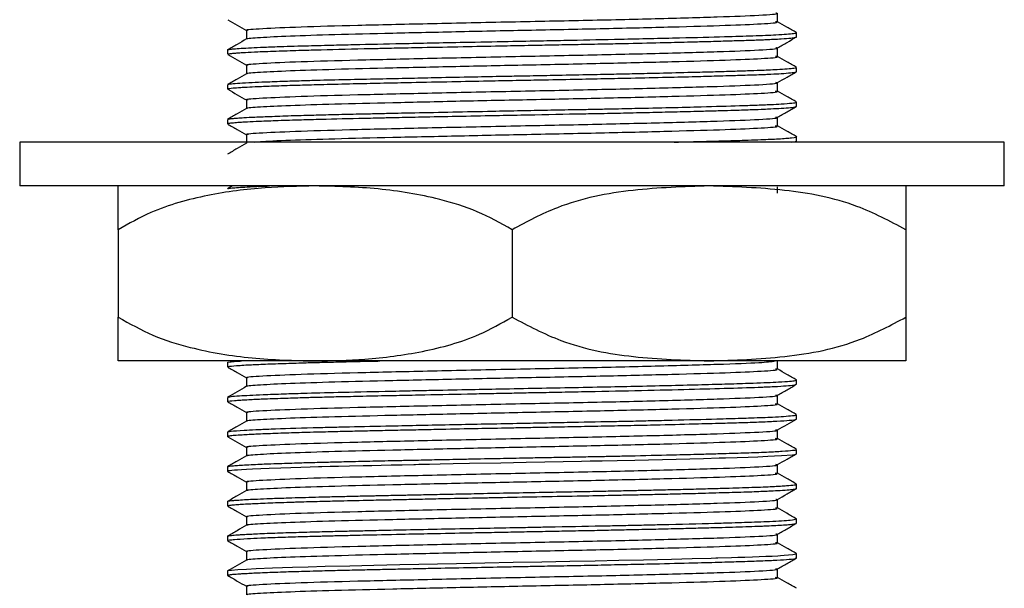
# Model space of a CAD drawing. Units: millimetres. Extents: x 5 to 995, y 5 to 995.
# Drawn here: x 780 to 795, y 533 to 541 of the extents above; entities that cross this region are included whole.
import ezdxf

# ---------------------------------------------------------------- set-up
doc = ezdxf.new("R2010")
doc.units = ezdxf.units.MM

msp = doc.modelspace()

# ---------------------------------------------------------------- linework, layer by layer
at = {"color": 7, "linetype": 'Continuous', "lineweight": 25}
for p, q in [((792.113, 540.986), (792.113, 541.052)), ((783.447, 540.787), (783.447, 540.721)), ((792.113, 540.456), (792.113, 540.522)), ((783.447, 540.258), (783.447, 540.192)), ((792.113, 539.927), (792.113, 539.993)), ((783.447, 539.729), (783.447, 539.663)), ((792.113, 539.398), (792.113, 539.464)), ((780.28, 539.383), (780.28, 538.716)), ((795.28, 539.383), (780.28, 539.383)), ((795.28, 538.716), (795.28, 539.383)), ((795.28, 538.716), (780.28, 538.716)), ((783.523, 538.716), (783.448, 538.673)), ((781.78, 538.049), (781.78, 536.716)), ((787.78, 538.049), (787.78, 536.716)), ((793.78, 538.049), (793.78, 536.716)), ((784.78, 536.049), (781.78, 536.049)), ((783.447, 536.025), (783.447, 535.958)), ((790.78, 536.049), (784.78, 536.049)), ((793.78, 536.049), (790.78, 536.049)), ((792.113, 535.694), (792.113, 535.76)), ((783.447, 535.495), (783.447, 535.429)), ((792.113, 535.165), (792.113, 535.231)), ((783.447, 534.966), (783.447, 534.9)), ((783.454, 534.896), (783.448, 534.898)), ((792.113, 534.635), (792.113, 534.702)), ((783.447, 534.437), (783.447, 534.371)), ((792.113, 534.106), (792.113, 534.173)), ((783.447, 533.908), (783.447, 533.842)), ((792.113, 533.577), (792.113, 533.643)), ((783.447, 533.379), (783.447, 533.313)), ((792.113, 533.048), (792.113, 533.114)), ((783.447, 532.85), (783.447, 532.783))]:
    msp.add_line(p, q, dxfattribs=at)
at = {"color": 7, "linetype": 'Continuous', "lineweight": 25, "flags": 128}
for points in [[(783.454, 534.367), (783.447, 534.37), (783.447, 534.372), (783.447, 534.373), (783.448, 534.373), (783.467, 534.379), (783.484, 534.382), (783.512, 534.385), (783.553, 534.389), (783.6, 534.393), (783.66, 534.397), (783.734, 534.401), (783.824, 534.406), (783.955, 534.412), (784.08, 534.417), (784.259, 534.423), (784.413, 534.428), (784.563, 534.433), (784.704, 534.437), (784.834, 534.44), (784.84, 534.44), (784.85, 534.441), (784.884, 534.442), (785.009, 534.445), (785.137, 534.448), (785.303, 534.452), (785.511, 534.456), (785.643, 534.459), (785.787, 534.462), (785.941, 534.466), (786.108, 534.469), (786.286, 534.473), (786.312, 534.474), (786.36, 534.475), (786.524, 534.478), (786.684, 534.481), (786.886, 534.485), (787.131, 534.49), (787.608, 534.5), (787.998, 534.507), (788.281, 534.513), (788.561, 534.518), (788.838, 534.523), (788.973, 534.526), (789.155, 534.53), (789.382, 534.534), (789.649, 534.54), (790.282, 534.555), (790.699, 534.565), (790.938, 534.572), (791.002, 534.574), (791.02, 534.574), (791.027, 534.575), (791.029, 534.575), (791.03, 534.575), (791.03, 534.575), (791.03, 534.575), (791.03, 534.575), (791.03, 534.575), (791.03, 534.575), (791.03, 534.575), (791.03, 534.575), (791.03, 534.575), (791.211, 534.58), (791.376, 534.585), (791.527, 534.591), (791.679, 534.597), (791.779, 534.602), (791.884, 534.607), (792.053, 534.621), (792.108, 534.631), (792.11, 534.635)], [(783.454, 532.852), (783.458, 532.856), (783.508, 532.863), (783.604, 532.872), (783.735, 532.88), (783.882, 532.887), (784.131, 532.897), (784.434, 532.908), (784.677, 532.915), (784.936, 532.922), (785.308, 532.93), (785.675, 532.939), (786.069, 532.947), (786.932, 532.965), (787.8, 532.982), (788.236, 532.991), (788.66, 532.999), (789.048, 533.006), (789.407, 533.014), (789.782, 533.022), (790.21, 533.032), (790.525, 533.039), (790.814, 533.047), (790.887, 533.049), (790.908, 533.05), (790.914, 533.05), (790.916, 533.05), (790.917, 533.05), (790.918, 533.05), (790.918, 533.05), (790.918, 533.05), (790.918, 533.05), (790.918, 533.05), (790.918, 533.05), (790.918, 533.05), (790.918, 533.05), (791.122, 533.056), (791.219, 533.059), (791.328, 533.062), (791.445, 533.066), (791.545, 533.07), (791.645, 533.074), (791.741, 533.078), (791.831, 533.083), (791.868, 533.085), (791.925, 533.089), (791.993, 533.094), (792.058, 533.101), (792.108, 533.11), (792.109, 533.114)]]:
    msp.add_lwpolyline(points, dxfattribs=at)
at = {"color": 7, "linetype": 'Continuous', "lineweight": 25}
for points, knots in [([(783.45, 541.246), (783.498, 541.219), (783.592, 541.165), (783.686, 541.11), (783.733, 541.083)], [0, 0, 0, 0, 0.506137, 1, 1, 1, 1]), ([(783.761, 541.085), (783.753, 541.087), (783.7, 541.097), (783.951, 541.114), (784.513, 541.14), (785.396, 541.165), (786.479, 541.189), (787.676, 541.215), (788.885, 541.239), (790.011, 541.265), (790.958, 541.292), (791.583, 541.316), (791.858, 541.337), (791.807, 541.347), (791.799, 541.349)], [0, 0, 0, 0, 0.018689, 0.112398, 0.208243, 0.302956, 0.397325, 0.493251, 0.587062, 0.682459, 0.782355, 0.880702, 0.981174, 1, 1, 1, 1]), ([(783.755, 540.955), (783.75, 540.956), (783.721, 540.965), (783.923, 540.979), (784.363, 541.001), (785.06, 541.024), (785.948, 541.045), (786.981, 541.068), (788.097, 541.092), (789.218, 541.114), (790.243, 541.139), (791.076, 541.163), (791.611, 541.186), (791.86, 541.205), (791.804, 541.215), (791.793, 541.217)], [0, 0, 0, 0, 0.015338, 0.096129, 0.178756, 0.261272, 0.345912, 0.432432, 0.518774, 0.609529, 0.702372, 0.794276, 0.88545, 0.978417, 1, 1, 1, 1]), ([(791.827, 541.217), (791.827, 541.239), (791.827, 541.283), (791.827, 541.327), (791.827, 541.349)], [0, 0, 0, 0, 0.503732, 1, 1, 1, 1]), ([(792.112, 541.054), (792.064, 541.081), (791.969, 541.136), (791.874, 541.191), (791.827, 541.218)], [0, 0, 0, 0, 0.503772, 1, 1, 1, 1]), ([(783.448, 540.789), (783.448, 540.789), (783.445, 540.791), (783.468, 540.796), (783.539, 540.806), (783.698, 540.816), (783.951, 540.828), (784.228, 540.839), (784.588, 540.85), (784.992, 540.861), (785.474, 540.872), (785.986, 540.883), (786.559, 540.895), (787.1, 540.906), (787.678, 540.917), (788.222, 540.928), (788.799, 540.939), (789.347, 540.95), (789.897, 540.962), (790.449, 540.975), (790.991, 540.989), (791.477, 541.004), (791.781, 541.017), (791.975, 541.029), (792.079, 541.04), (792.125, 541.047), (792.112, 541.051), (792.111, 541.052)], [0, 0, 0, 0, 0.000223, 0.02582, 0.051568, 0.116485, 0.148053, 0.184631, 0.235391, 0.274797, 0.307111, 0.368787, 0.403155, 0.442058, 0.491966, 0.53172, 0.562887, 0.621587, 0.65849, 0.698369, 0.766802, 0.819828, 0.877382, 0.9153, 0.954114, 0.997885, 1, 1, 1, 1]), ([(783.733, 541.085), (783.733, 541.063), (783.733, 541.019), (783.733, 540.976), (783.733, 540.954)], [0, 0, 0, 0, 0.5034182, 1, 1, 1, 1]), ([(783.734, 540.955), (783.687, 540.927), (783.591, 540.872), (783.496, 540.817), (783.448, 540.789)], [0, 0, 0, 0, 0.498788, 1, 1, 1, 1]), ([(783.451, 540.721), (783.45, 540.722), (783.446, 540.725), (783.471, 540.73), (783.518, 540.736), (783.577, 540.741), (783.642, 540.746), (783.739, 540.752), (783.922, 540.761), (784.207, 540.772), (784.541, 540.782), (784.991, 540.795), (785.386, 540.804), (785.721, 540.811), (785.839, 540.814), (786.068, 540.819), (786.467, 540.827), (787.007, 540.838), (787.551, 540.849), (787.998, 540.857), (788.368, 540.865), (788.706, 540.871), (788.995, 540.877), (789.278, 540.882), (789.643, 540.89), (790.072, 540.9), (790.471, 540.909), (790.792, 540.918), (791.066, 540.926), (791.331, 540.934), (791.522, 540.94), (791.663, 540.946), (791.775, 540.951), (791.911, 540.959), (792.032, 540.968), (792.095, 540.977), (792.117, 540.983), (792.112, 540.985), (792.111, 540.986)], [0, 0, 0, 0, 0.01176, 0.03576, 0.06076, 0.081828, 0.094025, 0.113596, 0.148418, 0.194741, 0.235393, 0.266113, 0.334641, 0.341734, 0.35061, 0.364109, 0.397762, 0.444821, 0.486507, 0.518014, 0.543224, 0.568433, 0.593643, 0.608991, 0.63411, 0.680249, 0.716014, 0.742317, 0.774219, 0.803641, 0.837245, 0.85279, 0.870006, 0.895517, 0.936407, 0.971139, 0.99592, 1, 1, 1, 1]), ([(791.827, 540.82), (791.874, 540.847), (791.97, 540.903), (792.065, 540.958), (792.113, 540.985)], [0, 0, 0, 0, 0.501053, 1, 1, 1, 1]), ([(783.761, 540.556), (783.753, 540.557), (783.7, 540.567), (783.951, 540.584), (784.513, 540.611), (785.396, 540.635), (786.479, 540.66), (787.676, 540.686), (788.885, 540.71), (790.011, 540.736), (790.958, 540.762), (791.583, 540.787), (791.858, 540.808), (791.807, 540.818), (791.799, 540.82)], [0, 0, 0, 0, 0.01869, 0.112398, 0.208244, 0.302958, 0.397327, 0.493254, 0.587064, 0.682462, 0.782359, 0.880705, 0.981178, 1, 1, 1, 1]), ([(791.827, 540.688), (791.827, 540.71), (791.827, 540.754), (791.827, 540.798), (791.827, 540.82)], [0, 0, 0, 0, 0.503659, 1, 1, 1, 1]), ([(783.45, 540.717), (783.498, 540.69), (783.592, 540.635), (783.686, 540.581), (783.733, 540.554)], [0, 0, 0, 0, 0.506195, 1, 1, 1, 1]), ([(783.755, 540.426), (783.75, 540.427), (783.721, 540.435), (783.923, 540.45), (784.363, 540.472), (785.06, 540.495), (785.948, 540.516), (786.981, 540.539), (788.097, 540.562), (789.218, 540.585), (790.243, 540.61), (791.076, 540.634), (791.611, 540.657), (791.86, 540.676), (791.804, 540.686), (791.793, 540.688)], [0, 0, 0, 0, 0.015343, 0.0961348, 0.1787623, 0.2612791, 0.3459196, 0.4324412, 0.5187838, 0.609539, 0.7023832, 0.7942875, 0.8854627, 0.9784307, 1, 1, 1, 1]), ([(792.112, 540.525), (792.064, 540.552), (791.969, 540.607), (791.874, 540.662), (791.827, 540.689)], [0, 0, 0, 0, 0.503707, 1, 1, 1, 1]), ([(783.45, 540.26), (783.45, 540.26), (783.447, 540.264), (783.498, 540.272), (783.622, 540.282), (783.801, 540.292), (784.032, 540.302), (784.296, 540.312), (784.585, 540.321), (784.913, 540.33), (785.308, 540.339), (785.792, 540.349), (786.26, 540.359), (786.746, 540.37), (787.219, 540.379), (787.654, 540.388), (788.04, 540.395), (788.449, 540.403), (788.896, 540.412), (789.307, 540.42), (789.676, 540.428), (790.079, 540.437), (790.481, 540.447), (790.837, 540.456), (791.122, 540.464), (791.36, 540.472), (791.545, 540.478), (791.695, 540.484), (791.842, 540.492), (791.985, 540.501), (792.076, 540.51), (792.112, 540.517), (792.111, 540.521), (792.111, 540.522)], [0, 0, 0, 0, 0.003861, 0.046281, 0.087001, 0.127024, 0.159154, 0.2001, 0.232946, 0.258618, 0.302461, 0.344712, 0.383621, 0.415576, 0.457568, 0.49036, 0.51224, 0.543202, 0.581604, 0.613563, 0.639156, 0.670765, 0.715179, 0.747914, 0.777287, 0.809022, 0.835764, 0.855149, 0.881114, 0.91752, 0.957167, 0.987302, 1, 1, 1, 1]), ([(783.455, 540.192), (783.453, 540.194), (783.449, 540.199), (783.516, 540.207), (783.625, 540.216), (783.755, 540.223), (783.914, 540.231), (784.155, 540.241), (784.445, 540.25), (784.73, 540.258), (785.036, 540.266), (785.387, 540.275), (785.819, 540.284), (786.3, 540.294), (786.833, 540.305), (787.371, 540.316), (787.821, 540.325), (788.262, 540.333), (788.716, 540.342), (789.18, 540.351), (789.654, 540.361), (790.122, 540.372), (790.554, 540.382), (790.862, 540.391), (791.07, 540.397), (791.281, 540.403), (791.471, 540.409), (791.63, 540.415), (791.76, 540.421), (791.901, 540.429), (792.032, 540.439), (792.105, 540.448), (792.108, 540.454), (792.109, 540.456)], [0, 0, 0, 0, 0.0209625, 0.0626054, 0.0972736, 0.1192078, 0.1484704, 0.183381, 0.2253809, 0.2549665, 0.2750828, 0.3166028, 0.3510832, 0.3848865, 0.4322939, 0.4731718, 0.5044743, 0.5313009, 0.5705832, 0.6056201, 0.6373418, 0.6829857, 0.723115, 0.7554694, 0.7757536, 0.7915117, 0.8293401, 0.8502313, 0.8642303, 0.8951955, 0.9346691, 0.9742423, 1, 1, 1, 1]), ([(783.733, 540.556), (783.733, 540.534), (783.733, 540.49), (783.733, 540.446), (783.733, 540.425)], [0, 0, 0, 0, 0.503491, 1, 1, 1, 1]), ([(791.827, 540.291), (791.874, 540.318), (791.97, 540.373), (792.065, 540.429), (792.113, 540.456)], [0, 0, 0, 0, 0.500996, 1, 1, 1, 1]), ([(783.734, 540.426), (783.687, 540.398), (783.591, 540.343), (783.496, 540.288), (783.448, 540.26)], [0, 0, 0, 0, 0.498852, 1, 1, 1, 1]), ([(783.45, 540.188), (783.498, 540.161), (783.592, 540.106), (783.686, 540.052), (783.733, 540.025)], [0, 0, 0, 0, 0.506252, 1, 1, 1, 1]), ([(783.761, 540.027), (783.753, 540.028), (783.7, 540.038), (783.951, 540.055), (784.513, 540.082), (785.396, 540.106), (786.479, 540.131), (787.676, 540.157), (788.885, 540.181), (790.011, 540.207), (790.958, 540.233), (791.583, 540.258), (791.858, 540.279), (791.807, 540.289), (791.799, 540.29)], [0, 0, 0, 0, 0.01869, 0.112399, 0.208245, 0.302959, 0.397329, 0.493256, 0.587067, 0.682465, 0.782362, 0.880709, 0.981182, 1, 1, 1, 1]), ([(783.755, 539.896), (783.75, 539.898), (783.721, 539.906), (783.923, 539.921), (784.363, 539.943), (785.06, 539.965), (785.948, 539.986), (786.981, 540.01), (788.097, 540.033), (789.218, 540.056), (790.243, 540.081), (791.076, 540.105), (791.611, 540.128), (791.86, 540.147), (791.804, 540.157), (791.793, 540.159)], [0, 0, 0, 0, 0.015348, 0.096141, 0.178769, 0.261286, 0.345928, 0.43245, 0.518793, 0.609549, 0.702394, 0.794299, 0.885475, 0.978444, 1, 1, 1, 1]), ([(791.827, 540.159), (791.827, 540.181), (791.827, 540.225), (791.827, 540.269), (791.827, 540.291)], [0, 0, 0, 0, 0.503586, 1, 1, 1, 1]), ([(792.112, 539.995), (792.064, 540.023), (791.969, 540.078), (791.874, 540.133), (791.827, 540.16)], [0, 0, 0, 0, 0.503643, 1, 1, 1, 1]), ([(783.733, 540.027), (783.733, 540.005), (783.733, 539.961), (783.733, 539.917), (783.733, 539.896)], [0, 0, 0, 0, 0.503565, 1, 1, 1, 1]), ([(783.734, 539.896), (783.687, 539.869), (783.591, 539.814), (783.496, 539.758), (783.448, 539.731)], [0, 0, 0, 0, 0.498916, 1, 1, 1, 1]), ([(783.449, 539.731), (783.449, 539.731), (783.45, 539.733), (783.466, 539.737), (783.507, 539.743), (783.591, 539.75), (783.703, 539.758), (783.87, 539.766), (784.12, 539.776), (784.427, 539.787), (784.746, 539.796), (785.062, 539.804), (785.365, 539.811), (785.648, 539.817), (785.945, 539.824), (786.348, 539.832), (786.877, 539.843), (787.423, 539.854), (787.907, 539.864), (788.329, 539.872), (788.693, 539.879), (789.003, 539.884), (789.309, 539.891), (789.712, 539.899), (790.193, 539.91), (790.742, 539.924), (791.172, 539.936), (791.454, 539.946), (791.562, 539.95), (791.597, 539.951), (791.598, 539.951), (791.598, 539.951), (791.598, 539.951), (791.598, 539.951), (791.598, 539.951), (791.598, 539.951), (791.598, 539.951), (791.598, 539.951), (791.599, 539.951), (791.599, 539.951), (791.599, 539.951), (791.601, 539.951), (791.607, 539.952), (791.648, 539.953), (791.75, 539.958), (791.913, 539.966), (792.051, 539.978), (792.118, 539.987), (792.108, 539.992), (792.105, 539.993)], [0, 0, 0, 0, 0.004819, 0.017789, 0.050591, 0.077241, 0.101568, 0.133949, 0.17438, 0.216277, 0.248712, 0.278353, 0.310074, 0.331718, 0.352038, 0.384398, 0.428788, 0.47399, 0.50639, 0.536247, 0.567954, 0.588425, 0.60726, 0.639589, 0.685399, 0.729687, 0.79361, 0.825611, 0.841616, 0.841866, 0.841991, 0.842054, 0.842058, 0.842059, 0.84206, 0.842061, 0.842062, 0.842063, 0.842065, 0.842098, 0.842177, 0.84238, 0.842963, 0.844845, 0.861893, 0.894171, 0.941658, 0.987586, 1, 1, 1, 1]), ([(783.451, 539.663), (783.45, 539.664), (783.446, 539.667), (783.479, 539.674), (783.538, 539.68), (783.604, 539.685), (783.665, 539.689), (783.766, 539.695), (783.942, 539.703), (784.211, 539.714), (784.534, 539.724), (784.963, 539.736), (785.354, 539.745), (785.692, 539.752), (785.866, 539.756), (786.113, 539.761), (786.501, 539.769), (787.013, 539.78), (787.539, 539.79), (788.163, 539.802), (788.699, 539.813), (789.214, 539.822), (789.586, 539.83), (789.974, 539.839), (790.296, 539.847), (790.532, 539.853), (790.739, 539.858), (790.948, 539.864), (791.201, 539.871), (791.424, 539.878), (791.603, 539.885), (791.751, 539.892), (791.901, 539.9), (792.028, 539.909), (792.103, 539.919), (792.107, 539.925), (792.109, 539.927)], [0, 0, 0, 0, 0.011539, 0.041586, 0.072827, 0.086383, 0.099871, 0.119929, 0.151995, 0.193173, 0.234823, 0.265827, 0.32677, 0.341375, 0.351901, 0.370076, 0.401308, 0.443149, 0.486149, 0.517653, 0.580582, 0.604873, 0.636092, 0.668736, 0.701146, 0.720628, 0.734806, 0.761514, 0.785483, 0.82028, 0.845893, 0.864089, 0.894862, 0.935076, 0.970502, 1, 1, 1, 1]), ([(791.827, 539.761), (791.874, 539.789), (791.97, 539.844), (792.065, 539.899), (792.113, 539.927)], [0, 0, 0, 0, 0.500938, 1, 1, 1, 1]), ([(783.761, 539.497), (783.753, 539.499), (783.7, 539.509), (783.951, 539.526), (784.513, 539.552), (785.396, 539.577), (786.479, 539.602), (787.676, 539.628), (788.885, 539.652), (790.011, 539.678), (790.958, 539.704), (791.583, 539.729), (791.858, 539.749), (791.807, 539.76), (791.799, 539.761)], [0, 0, 0, 0, 0.018691, 0.1124, 0.208246, 0.30296, 0.397331, 0.493258, 0.587069, 0.682468, 0.782365, 0.880712, 0.981186, 1, 1, 1, 1]), ([(791.827, 539.63), (791.827, 539.652), (791.827, 539.696), (791.827, 539.74), (791.827, 539.761)], [0, 0, 0, 0, 0.503512, 1, 1, 1, 1]), ([(783.45, 539.659), (783.498, 539.631), (783.592, 539.577), (783.686, 539.523), (783.733, 539.496)], [0, 0, 0, 0, 0.50631, 1, 1, 1, 1]), ([(783.858, 539.383), (783.883, 539.386), (783.966, 539.396), (784.376, 539.414), (785.056, 539.436), (785.949, 539.457), (786.981, 539.48), (788.097, 539.504), (789.218, 539.526), (790.243, 539.552), (791.076, 539.576), (791.611, 539.599), (791.86, 539.618), (791.804, 539.628), (791.793, 539.63)], [0, 0, 0, 0, 0.037981, 0.125927, 0.213756, 0.303845, 0.395936, 0.487836, 0.584434, 0.683254, 0.781075, 0.878119, 0.977071, 1, 1, 1, 1]), ([(792.112, 539.466), (792.064, 539.494), (791.969, 539.549), (791.874, 539.604), (791.827, 539.631)], [0, 0, 0, 0, 0.503578, 1, 1, 1, 1]), ([(783.733, 539.497), (783.733, 539.475), (783.733, 539.432), (783.733, 539.388), (783.733, 539.366)], [0, 0, 0, 0, 0.503639, 1, 1, 1, 1]), ([(790.251, 539.383), (790.337, 539.385), (790.537, 539.39), (790.826, 539.398), (791.121, 539.406), (791.37, 539.414), (791.568, 539.421), (791.719, 539.427), (791.848, 539.434), (791.958, 539.441), (792.075, 539.451), (792.145, 539.46), (792.109, 539.466), (792.107, 539.466)], [0, 0, 0, 0, 0.073605, 0.171074, 0.2733, 0.377594, 0.463322, 0.539591, 0.611247, 0.699541, 0.784649, 0.987285, 1, 1, 1, 1]), ([(783.734, 539.367), (783.687, 539.34), (783.591, 539.284), (783.496, 539.229), (783.448, 539.202)], [0, 0, 0, 0, 0.498981, 1, 1, 1, 1]), ([(792.04, 539.383), (792.064, 539.386), (792.107, 539.391), (792.111, 539.396), (792.112, 539.398)], [0, 0, 0, 0, 0.5596748, 1, 1, 1, 1]), ([(784.78, 538.716), (784.527, 538.711), (783.979, 538.7), (783.138, 538.588), (782.377, 538.385), (781.944, 538.142), (781.78, 538.049)], [0, 0, 0, 0, 0.246257, 0.532339, 0.823175, 1, 1, 1, 1]), ([(781.78, 538.049), (781.78, 538.147), (781.78, 538.345), (781.78, 538.554), (781.78, 538.693), (781.78, 538.708), (781.78, 538.716)], [0, 0, 0, 0, 0.187923, 0.380265, 0.68811, 1, 1, 1, 1]), ([(783.452, 538.672), (783.452, 538.673), (783.453, 538.678), (783.503, 538.685), (783.604, 538.693), (783.749, 538.702), (783.904, 538.709), (784.039, 538.714), (784.086, 538.716)], [0, 0, 0, 0, 0.063702, 0.292796, 0.487327, 0.669268, 0.88343, 1, 1, 1, 1]), ([(787.78, 538.049), (787.606, 538.147), (787.253, 538.345), (786.566, 538.554), (785.738, 538.693), (785.101, 538.708), (784.78, 538.716)], [0, 0, 0, 0, 0.187923, 0.380265, 0.68811, 1, 1, 1, 1]), ([(790.78, 538.716), (790.395, 538.703), (789.618, 538.677), (788.592, 538.482), (788.007, 538.171), (787.78, 538.049)], [0, 0, 0, 0, 0.37512, 0.756984, 1, 1, 1, 1]), ([(793.78, 538.049), (793.535, 538.179), (792.947, 538.488), (791.921, 538.678), (791.163, 538.703), (790.78, 538.716)], [0, 0, 0, 0, 0.261527, 0.626401, 1, 1, 1, 1]), ([(791.827, 538.608), (791.827, 538.618), (791.827, 538.649), (791.827, 538.681), (791.827, 538.703)], [0, 0, 0, 0, 0.315052, 1, 1, 1, 1]), ([(793.78, 538.716), (793.78, 538.711), (793.78, 538.7), (793.78, 538.588), (793.78, 538.385), (793.78, 538.142), (793.78, 538.049)], [0, 0, 0, 0, 0.246257, 0.532339, 0.823175, 1, 1, 1, 1]), ([(781.78, 536.716), (781.954, 536.618), (782.306, 536.421), (782.993, 536.211), (783.822, 536.073), (784.459, 536.057), (784.78, 536.049)], [0, 0, 0, 0, 0.187923, 0.380265, 0.68811, 1, 1, 1, 1]), ([(781.78, 536.049), (781.78, 536.054), (781.78, 536.065), (781.78, 536.178), (781.78, 536.38), (781.78, 536.624), (781.78, 536.716)], [0, 0, 0, 0, 0.246257, 0.532339, 0.823175, 1, 1, 1, 1]), ([(784.78, 536.049), (785.033, 536.054), (785.581, 536.065), (786.421, 536.178), (787.183, 536.38), (787.616, 536.624), (787.78, 536.716)], [0, 0, 0, 0, 0.246257, 0.532339, 0.823175, 1, 1, 1, 1]), ([(787.78, 536.716), (788.025, 536.587), (788.613, 536.278), (789.639, 536.087), (790.397, 536.062), (790.78, 536.049)], [0, 0, 0, 0, 0.261527, 0.626401, 1, 1, 1, 1]), ([(790.78, 536.049), (791.165, 536.062), (791.941, 536.088), (792.968, 536.283), (793.553, 536.595), (793.78, 536.716)], [0, 0, 0, 0, 0.37512, 0.756984, 1, 1, 1, 1]), ([(793.78, 536.716), (793.78, 536.618), (793.78, 536.421), (793.78, 536.211), (793.78, 536.073), (793.78, 536.057), (793.78, 536.049)], [0, 0, 0, 0, 0.187923, 0.380265, 0.68811, 1, 1, 1, 1]), ([(783.448, 536.027), (783.448, 536.027), (783.444, 536.03), (783.485, 536.036), (783.541, 536.043), (783.629, 536.048), (783.658, 536.049)], [0, 0, 0, 0, 0.002235, 0.3932508, 0.8008516, 1, 1, 1, 1]), ([(783.45, 535.955), (783.498, 535.927), (783.592, 535.873), (783.686, 535.818), (783.733, 535.792)], [0, 0, 0, 0, 0.506719, 1, 1, 1, 1]), ([(783.466, 535.958), (783.465, 535.962), (783.462, 535.97), (783.592, 535.98), (783.772, 535.991), (783.986, 536.001), (784.274, 536.011), (784.584, 536.021), (784.876, 536.029), (785.176, 536.036), (785.472, 536.043), (785.681, 536.048), (785.768, 536.049)], [0, 0, 0, 0, 0.116051, 0.273075, 0.351582, 0.463462, 0.588957, 0.690338, 0.770291, 0.849339, 0.93733, 1, 1, 1, 1]), ([(783.761, 535.793), (783.753, 535.795), (783.7, 535.805), (783.951, 535.822), (784.513, 535.848), (785.396, 535.873), (786.479, 535.897), (787.676, 535.924), (788.884, 535.947), (790.014, 535.973), (790.947, 536), (791.602, 536.024), (791.729, 536.041), (791.79, 536.049)], [0, 0, 0, 0, 0.019251, 0.115755, 0.214461, 0.312, 0.409186, 0.507975, 0.604585, 0.702829, 0.805707, 0.906988, 1, 1, 1, 1]), ([(791.827, 535.926), (791.827, 535.948), (791.827, 535.992), (791.827, 536.035), (791.827, 536.057)], [0, 0, 0, 0, 0.502985, 1, 1, 1, 1]), ([(783.755, 535.663), (783.75, 535.664), (783.721, 535.673), (783.923, 535.687), (784.363, 535.71), (785.06, 535.732), (785.948, 535.753), (786.981, 535.776), (788.097, 535.8), (789.218, 535.822), (790.243, 535.847), (791.076, 535.871), (791.611, 535.895), (791.86, 535.914), (791.804, 535.924), (791.794, 535.925)], [0, 0, 0, 0, 0.015388, 0.096186, 0.17882, 0.261344, 0.345991, 0.43252, 0.518869, 0.609632, 0.702483, 0.794395, 0.885577, 0.978553, 1, 1, 1, 1]), ([(792.112, 535.762), (792.064, 535.79), (791.969, 535.845), (791.874, 535.9), (791.827, 535.927)], [0, 0, 0, 0, 0.503131, 1, 1, 1, 1]), ([(783.734, 535.663), (783.687, 535.636), (783.591, 535.58), (783.496, 535.525), (783.448, 535.498)], [0, 0, 0, 0, 0.499427, 1, 1, 1, 1]), ([(783.451, 535.497), (783.462, 535.501), (783.483, 535.508), (783.644, 535.521), (783.915, 535.535), (784.273, 535.548), (784.65, 535.56), (785.149, 535.573), (785.645, 535.584), (786.026, 535.592), (786.247, 535.597), (786.604, 535.604), (787.062, 535.614), (787.617, 535.625), (788.166, 535.635), (788.734, 535.646), (789.272, 535.657), (789.792, 535.668), (790.277, 535.679), (790.729, 535.691), (791.128, 535.702), (791.436, 535.712), (791.672, 535.721), (791.867, 535.73), (792.018, 535.741), (792.098, 535.751), (792.117, 535.758), (792.112, 535.762), (792.111, 535.762)], [0, 0, 0, 0, 0.042396, 0.084865, 0.152749, 0.196487, 0.229846, 0.28265, 0.344897, 0.358132, 0.375388, 0.39783, 0.441195, 0.478819, 0.520537, 0.561999, 0.605219, 0.643892, 0.687016, 0.729931, 0.77183, 0.814588, 0.845679, 0.878503, 0.92232, 0.961995, 0.993533, 1, 1, 1, 1]), ([(783.453, 535.429), (783.452, 535.431), (783.447, 535.437), (783.511, 535.444), (783.611, 535.452), (783.692, 535.457), (783.819, 535.464), (784.023, 535.473), (784.305, 535.483), (784.594, 535.492), (784.864, 535.5), (785.155, 535.507), (785.525, 535.515), (785.935, 535.524), (786.464, 535.535), (786.968, 535.545), (787.447, 535.555), (787.77, 535.561), (788.096, 535.568), (788.451, 535.574), (788.99, 535.585), (789.668, 535.599), (790.405, 535.616), (791.043, 535.633), (791.419, 535.645), (791.626, 535.653), (791.727, 535.657), (791.865, 535.664), (792.004, 535.674), (792.1, 535.684), (792.105, 535.691), (792.106, 535.694)], [0, 0, 0, 0, 0.016979, 0.069936, 0.088331, 0.107451, 0.128985, 0.165803, 0.207877, 0.240819, 0.263982, 0.291449, 0.324493, 0.362968, 0.393844, 0.449982, 0.476942, 0.50004, 0.521105, 0.548886, 0.578704, 0.642388, 0.706627, 0.767811, 0.832895, 0.846836, 0.862476, 0.883477, 0.925009, 0.966322, 1, 1, 1, 1]), ([(783.733, 535.793), (783.733, 535.771), (783.733, 535.728), (783.733, 535.684), (783.733, 535.662)], [0, 0, 0, 0, 0.504167, 1, 1, 1, 1]), ([(791.827, 535.528), (791.874, 535.556), (791.97, 535.611), (792.065, 535.666), (792.113, 535.694)], [0, 0, 0, 0, 0.500471, 1, 1, 1, 1]), ([(783.761, 535.264), (783.753, 535.266), (783.7, 535.276), (783.951, 535.293), (784.513, 535.319), (785.396, 535.344), (786.479, 535.368), (787.676, 535.395), (788.885, 535.418), (790.011, 535.444), (790.958, 535.471), (791.583, 535.496), (791.858, 535.516), (791.807, 535.526), (791.799, 535.528)], [0, 0, 0, 0, 0.018694, 0.112406, 0.208255, 0.302972, 0.397345, 0.493275, 0.587089, 0.68249, 0.78239, 0.880741, 0.981217, 1, 1, 1, 1]), ([(791.827, 535.396), (791.827, 535.418), (791.827, 535.462), (791.827, 535.506), (791.827, 535.528)], [0, 0, 0, 0, 0.5029088, 1, 1, 1, 1]), ([(783.45, 535.426), (783.498, 535.398), (783.592, 535.344), (783.686, 535.289), (783.733, 535.262)], [0, 0, 0, 0, 0.506778, 1, 1, 1, 1]), ([(783.755, 535.134), (783.75, 535.135), (783.721, 535.144), (783.923, 535.158), (784.363, 535.181), (785.06, 535.203), (785.948, 535.224), (786.981, 535.247), (788.097, 535.271), (789.218, 535.293), (790.243, 535.318), (791.076, 535.342), (791.611, 535.365), (791.86, 535.385), (791.804, 535.394), (791.794, 535.396)], [0, 0, 0, 0, 0.0153929, 0.0961919, 0.1788267, 0.2613509, 0.345999, 0.4325282, 0.5188786, 0.6096418, 0.7024943, 0.7944068, 0.8855901, 0.9785664, 1, 1, 1, 1]), ([(792.112, 535.233), (792.064, 535.261), (791.969, 535.315), (791.874, 535.37), (791.827, 535.398)], [0, 0, 0, 0, 0.503067, 1, 1, 1, 1]), ([(783.452, 534.968), (783.454, 534.97), (783.459, 534.974), (783.519, 534.983), (783.648, 534.992), (783.873, 535.004), (784.188, 535.017), (784.591, 535.029), (785.025, 535.041), (785.411, 535.05), (785.854, 535.059), (786.392, 535.071), (787.027, 535.084), (787.668, 535.096), (788.247, 535.108), (788.735, 535.117), (789.179, 535.126), (789.599, 535.134), (789.907, 535.141), (790.366, 535.152), (790.767, 535.162), (791.092, 535.172), (791.267, 535.177), (791.504, 535.185), (791.733, 535.194), (791.937, 535.206), (792.055, 535.216), (792.108, 535.224), (792.111, 535.229), (792.111, 535.231)], [0, 0, 0, 0, 0.0203754, 0.0431457, 0.1026968, 0.1360919, 0.1718781, 0.2477264, 0.277148, 0.3008539, 0.3552714, 0.3900336, 0.4298127, 0.5013461, 0.5317689, 0.5585906, 0.611042, 0.6339337, 0.6595201, 0.6878007, 0.7537463, 0.7750116, 0.7959013, 0.8164154, 0.8674909, 0.9032493, 0.9458033, 0.9809847, 1, 1, 1, 1]), ([(783.733, 535.264), (783.733, 535.242), (783.733, 535.198), (783.733, 535.155), (783.733, 535.133)], [0, 0, 0, 0, 0.504244, 1, 1, 1, 1]), ([(783.449, 534.9), (783.448, 534.901), (783.447, 534.903), (783.46, 534.907), (783.481, 534.911), (783.51, 534.915), (783.552, 534.919), (783.604, 534.923), (783.676, 534.927), (783.766, 534.932), (783.885, 534.938), (784.063, 534.945), (784.317, 534.955), (784.607, 534.963), (784.84, 534.97), (785.01, 534.974), (785.211, 534.979), (785.458, 534.984), (785.765, 534.991), (786.077, 534.998), (786.39, 535.004), (786.782, 535.013), (787.232, 535.022), (787.67, 535.03), (787.996, 535.037), (788.225, 535.041), (788.5, 535.046), (788.837, 535.053), (789.244, 535.061), (789.648, 535.069), (790.121, 535.08), (790.594, 535.092), (791.004, 535.103), (791.32, 535.112), (791.591, 535.122), (791.837, 535.133), (792.023, 535.146), (792.113, 535.157), (792.106, 535.163), (792.104, 535.165)], [0, 0, 0, 0, 0.011124, 0.027197, 0.039801, 0.055436, 0.071072, 0.086707, 0.102342, 0.125216, 0.143469, 0.166264, 0.20882, 0.24426, 0.263935, 0.280443, 0.293783, 0.320561, 0.346606, 0.371919, 0.396499, 0.420346, 0.462011, 0.497133, 0.516915, 0.533785, 0.547743, 0.578133, 0.609375, 0.641468, 0.674413, 0.727565, 0.769972, 0.801623, 0.839061, 0.881316, 0.928384, 0.98073, 1, 1, 1, 1]), ([(783.734, 535.134), (783.687, 535.106), (783.591, 535.051), (783.496, 534.996), (783.448, 534.968)], [0, 0, 0, 0, 0.49949, 1, 1, 1, 1]), ([(791.827, 534.999), (791.874, 535.026), (791.97, 535.082), (792.065, 535.137), (792.113, 535.164)], [0, 0, 0, 0, 0.500412, 1, 1, 1, 1]), ([(783.761, 534.735), (783.753, 534.737), (783.7, 534.747), (783.951, 534.764), (784.513, 534.79), (785.396, 534.815), (786.479, 534.839), (787.676, 534.865), (788.885, 534.889), (790.011, 534.915), (790.958, 534.942), (791.583, 534.966), (791.858, 534.987), (791.807, 534.997), (791.799, 534.999)], [0, 0, 0, 0, 0.018694, 0.112406, 0.208256, 0.302973, 0.397346, 0.493277, 0.587091, 0.682493, 0.782393, 0.880744, 0.981221, 1, 1, 1, 1]), ([(791.827, 534.867), (791.827, 534.889), (791.827, 534.933), (791.827, 534.977), (791.827, 534.999)], [0, 0, 0, 0, 0.502832, 1, 1, 1, 1]), ([(783.45, 534.896), (783.498, 534.869), (783.592, 534.815), (783.686, 534.76), (783.733, 534.733)], [0, 0, 0, 0, 0.506838, 1, 1, 1, 1]), ([(783.755, 534.605), (783.75, 534.606), (783.721, 534.615), (783.923, 534.629), (784.363, 534.651), (785.06, 534.674), (785.948, 534.695), (786.981, 534.718), (788.097, 534.742), (789.218, 534.764), (790.243, 534.789), (791.076, 534.813), (791.611, 534.836), (791.86, 534.855), (791.804, 534.865), (791.794, 534.867)], [0, 0, 0, 0, 0.015398, 0.096198, 0.178833, 0.261358, 0.346007, 0.432537, 0.518888, 0.609652, 0.702505, 0.794419, 0.885603, 0.97858, 1, 1, 1, 1]), ([(792.112, 534.704), (792.064, 534.731), (791.969, 534.786), (791.874, 534.841), (791.827, 534.868)], [0, 0, 0, 0, 0.503004, 1, 1, 1, 1]), ([(783.734, 534.605), (783.687, 534.577), (783.591, 534.522), (783.496, 534.467), (783.448, 534.439)], [0, 0, 0, 0, 0.499553, 1, 1, 1, 1]), ([(783.449, 534.439), (783.452, 534.441), (783.458, 534.444), (783.498, 534.45), (783.57, 534.457), (783.672, 534.464), (783.795, 534.471), (783.931, 534.477), (784.075, 534.483), (784.224, 534.488), (784.384, 534.493), (784.534, 534.498), (784.675, 534.502), (784.79, 534.505), (784.902, 534.508), (785.012, 534.511), (785.15, 534.514), (785.307, 534.518), (785.479, 534.522), (785.661, 534.526), (785.846, 534.53), (786.05, 534.534), (786.221, 534.538), (786.38, 534.541), (786.517, 534.544), (786.693, 534.548), (786.892, 534.552), (787.197, 534.558), (787.569, 534.565), (787.957, 534.573), (788.277, 534.579), (788.56, 534.584), (788.792, 534.589), (788.991, 534.593), (789.175, 534.596), (789.403, 534.601), (789.79, 534.609), (790.24, 534.62), (790.658, 534.63), (790.89, 534.637), (790.996, 534.64), (791.028, 534.641), (791.038, 534.641), (791.041, 534.641), (791.043, 534.641), (791.043, 534.641), (791.043, 534.641), (791.043, 534.641), (791.043, 534.641), (791.043, 534.641), (791.043, 534.641), (791.106, 534.643), (791.227, 534.647), (791.392, 534.652), (791.549, 534.657), (791.682, 534.663), (791.799, 534.669), (791.941, 534.677), (792.058, 534.687), (792.112, 534.696), (792.11, 534.7), (792.109, 534.702)], [0, 0, 0, 0, 0.016589, 0.043658, 0.071173, 0.096195, 0.123753, 0.14745, 0.16598, 0.188962, 0.208099, 0.225304, 0.240576, 0.253916, 0.261254, 0.274291, 0.286147, 0.300536, 0.317458, 0.331922, 0.34746, 0.364072, 0.381759, 0.388482, 0.401598, 0.413894, 0.42903, 0.447008, 0.482823, 0.51185, 0.533003, 0.554157, 0.57531, 0.585756, 0.599978, 0.617977, 0.639751, 0.693767, 0.733443, 0.758757, 0.766025, 0.768525, 0.769268, 0.769526, 0.769626, 0.769667, 0.769685, 0.769693, 0.769696, 0.769698, 0.769698, 0.769699, 0.790838, 0.811978, 0.833117, 0.857044, 0.875276, 0.897685, 0.947426, 0.985657, 1, 1, 1, 1]), ([(783.733, 534.735), (783.733, 534.713), (783.733, 534.669), (783.733, 534.626), (783.733, 534.604)], [0, 0, 0, 0, 0.504321, 1, 1, 1, 1]), ([(791.827, 534.47), (791.874, 534.497), (791.97, 534.552), (792.065, 534.608), (792.113, 534.635)], [0, 0, 0, 0, 0.500353, 1, 1, 1, 1]), ([(783.761, 534.206), (783.753, 534.207), (783.7, 534.217), (783.951, 534.234), (784.513, 534.261), (785.396, 534.285), (786.479, 534.31), (787.676, 534.336), (788.885, 534.36), (790.011, 534.386), (790.958, 534.412), (791.583, 534.437), (791.858, 534.458), (791.807, 534.468), (791.799, 534.47)], [0, 0, 0, 0, 0.018694, 0.112407, 0.208257, 0.302974, 0.397348, 0.493279, 0.587093, 0.682496, 0.782397, 0.880748, 0.981225, 1, 1, 1, 1]), ([(791.827, 534.338), (791.827, 534.36), (791.827, 534.404), (791.827, 534.448), (791.827, 534.47)], [0, 0, 0, 0, 0.502756, 1, 1, 1, 1]), ([(783.45, 534.367), (783.498, 534.34), (783.592, 534.285), (783.686, 534.231), (783.733, 534.204)], [0, 0, 0, 0, 0.506898, 1, 1, 1, 1]), ([(783.755, 534.076), (783.75, 534.077), (783.721, 534.085), (783.923, 534.1), (784.363, 534.122), (785.06, 534.145), (785.948, 534.166), (786.981, 534.189), (788.097, 534.212), (789.218, 534.235), (790.243, 534.26), (791.076, 534.284), (791.611, 534.307), (791.86, 534.326), (791.804, 534.336), (791.794, 534.338)], [0, 0, 0, 0, 0.015403, 0.096203, 0.17884, 0.261365, 0.346015, 0.432546, 0.518898, 0.609662, 0.702517, 0.794431, 0.885616, 0.978594, 1, 1, 1, 1]), ([(792.112, 534.175), (792.064, 534.202), (791.969, 534.257), (791.874, 534.312), (791.827, 534.339)], [0, 0, 0, 0, 0.502941, 1, 1, 1, 1]), ([(783.449, 533.91), (783.451, 533.911), (783.455, 533.914), (783.481, 533.919), (783.526, 533.924), (783.584, 533.929), (783.66, 533.934), (783.759, 533.94), (783.908, 533.947), (784.106, 533.955), (784.338, 533.963), (784.574, 533.97), (784.778, 533.976), (784.985, 533.981), (785.202, 533.986), (785.437, 533.992), (785.616, 533.996), (785.745, 533.998), (785.892, 534.002), (786.101, 534.006), (786.375, 534.012), (786.652, 534.018), (786.981, 534.024), (787.538, 534.036), (788.057, 534.046), (788.501, 534.054), (788.688, 534.058), (788.873, 534.061), (788.996, 534.064), (789.057, 534.065), (789.06, 534.065), (789.07, 534.065), (789.107, 534.066), (789.247, 534.069), (789.454, 534.073), (789.72, 534.079), (789.984, 534.085), (790.281, 534.092), (790.582, 534.099), (790.856, 534.107), (791.091, 534.113), (791.297, 534.12), (791.484, 534.126), (791.646, 534.132), (791.773, 534.138), (791.878, 534.144), (791.993, 534.152), (792.064, 534.159), (792.094, 534.164), (792.102, 534.166), (792.109, 534.169), (792.115, 534.171), (792.113, 534.172), (792.112, 534.173)], [0, 0, 0, 0, 0.012808, 0.033951, 0.055093, 0.076236, 0.089876, 0.116058, 0.140482, 0.170478, 0.206044, 0.230061, 0.251616, 0.27071, 0.291847, 0.312985, 0.334122, 0.33811, 0.3456, 0.371082, 0.389077, 0.410574, 0.43557, 0.464066, 0.535595, 0.549674, 0.563752, 0.577831, 0.591909, 0.591997, 0.592147, 0.592631, 0.594341, 0.600723, 0.625334, 0.643565, 0.665746, 0.691874, 0.721949, 0.749913, 0.774941, 0.799049, 0.824439, 0.849828, 0.872954, 0.891505, 0.914711, 0.95897, 0.972365, 0.976876, 0.979927, 0.997577, 1, 1, 1, 1]), ([(783.733, 534.206), (783.733, 534.184), (783.733, 534.14), (783.733, 534.096), (783.733, 534.075)], [0, 0, 0, 0, 0.504398, 1, 1, 1, 1]), ([(783.454, 533.838), (783.451, 533.84), (783.442, 533.843), (783.46, 533.849), (783.5, 533.855), (783.568, 533.862), (783.66, 533.868), (783.764, 533.874), (783.883, 533.879), (784.061, 533.887), (784.262, 533.894), (784.436, 533.9), (784.497, 533.902), (784.572, 533.904), (784.686, 533.907), (784.846, 533.911), (785.003, 533.915), (785.256, 533.922), (785.518, 533.927), (785.767, 533.933), (785.925, 533.936), (786.12, 533.94), (786.391, 533.946), (786.77, 533.954), (787.107, 533.961), (787.37, 533.966), (787.475, 533.968), (787.735, 533.973), (788.168, 533.982), (788.733, 533.992), (789.168, 534.001), (789.486, 534.008), (789.749, 534.013), (790.045, 534.02), (790.325, 534.027), (790.554, 534.032), (790.826, 534.04), (791.141, 534.049), (791.473, 534.059), (791.707, 534.069), (791.884, 534.078), (791.999, 534.086), (792.071, 534.094), (792.1, 534.1), (792.115, 534.104), (792.11, 534.106), (792.109, 534.106)], [0, 0, 0, 0, 0.016818, 0.041143, 0.064605, 0.089277, 0.113949, 0.136502, 0.154509, 0.177, 0.219807, 0.232871, 0.237315, 0.240366, 0.257512, 0.273637, 0.288741, 0.302823, 0.343947, 0.356815, 0.364543, 0.382265, 0.403302, 0.427653, 0.468111, 0.477696, 0.485327, 0.491003, 0.534264, 0.57925, 0.615094, 0.632496, 0.653551, 0.678257, 0.705822, 0.726935, 0.741594, 0.784698, 0.826829, 0.865666, 0.892698, 0.928862, 0.955455, 0.976558, 0.992168, 1, 1, 1, 1]), ([(783.734, 534.076), (783.687, 534.048), (783.591, 533.993), (783.496, 533.938), (783.448, 533.91)], [0, 0, 0, 0, 0.499617, 1, 1, 1, 1]), ([(791.827, 533.941), (791.874, 533.968), (791.97, 534.023), (792.065, 534.079), (792.113, 534.106)], [0, 0, 0, 0, 0.500293, 1, 1, 1, 1]), ([(783.761, 533.677), (783.753, 533.678), (783.7, 533.688), (783.951, 533.705), (784.513, 533.732), (785.396, 533.756), (786.479, 533.781), (787.676, 533.807), (788.885, 533.831), (790.011, 533.857), (790.958, 533.883), (791.583, 533.908), (791.858, 533.929), (791.807, 533.939), (791.799, 533.94)], [0, 0, 0, 0, 0.018694, 0.112407, 0.208258, 0.302976, 0.39735, 0.493281, 0.587096, 0.682499, 0.7824, 0.880751, 0.981228, 1, 1, 1, 1]), ([(791.827, 533.809), (791.827, 533.831), (791.827, 533.875), (791.827, 533.919), (791.827, 533.941)], [0, 0, 0, 0, 0.502679, 1, 1, 1, 1]), ([(783.45, 533.838), (783.498, 533.811), (783.592, 533.756), (783.686, 533.702), (783.733, 533.675)], [0, 0, 0, 0, 0.506957, 1, 1, 1, 1]), ([(783.755, 533.546), (783.75, 533.548), (783.721, 533.556), (783.923, 533.571), (784.363, 533.593), (785.06, 533.615), (785.948, 533.636), (786.981, 533.66), (788.097, 533.683), (789.218, 533.706), (790.243, 533.731), (791.076, 533.755), (791.611, 533.778), (791.86, 533.797), (791.804, 533.807), (791.794, 533.809)], [0, 0, 0, 0, 0.015408, 0.096209, 0.178846, 0.261373, 0.346023, 0.432554, 0.518907, 0.609673, 0.702528, 0.794443, 0.885629, 0.978607, 1, 1, 1, 1]), ([(792.112, 533.645), (792.064, 533.673), (791.969, 533.728), (791.874, 533.783), (791.827, 533.81)], [0, 0, 0, 0, 0.502878, 1, 1, 1, 1]), ([(783.45, 533.313), (783.449, 533.313), (783.442, 533.316), (783.473, 533.323), (783.557, 533.332), (783.716, 533.342), (783.958, 533.354), (784.189, 533.363), (784.403, 533.37), (784.552, 533.374), (784.693, 533.378), (784.792, 533.381), (784.855, 533.382), (784.914, 533.384), (784.999, 533.386), (785.109, 533.389), (785.221, 533.391), (785.355, 533.395), (785.638, 533.401), (786.035, 533.41), (786.581, 533.421), (787.059, 533.431), (787.495, 533.439), (787.841, 533.446), (788.171, 533.452), (788.5, 533.459), (788.791, 533.464), (789.084, 533.47), (789.365, 533.476), (789.693, 533.483), (790.035, 533.491), (790.376, 533.499), (790.679, 533.507), (790.926, 533.513), (791.145, 533.52), (791.345, 533.526), (791.501, 533.531), (791.644, 533.537), (791.769, 533.543), (791.897, 533.55), (792.007, 533.558), (792.078, 533.565), (792.11, 533.572), (792.111, 533.576), (792.111, 533.577)], [0, 0, 0, 0, 0.006061, 0.037924, 0.070225, 0.120094, 0.155416, 0.197645, 0.216329, 0.233214, 0.2483, 0.261587, 0.263519, 0.267134, 0.279408, 0.288069, 0.298412, 0.310436, 0.324143, 0.372793, 0.408464, 0.451682, 0.480399, 0.50489, 0.52805, 0.553048, 0.578047, 0.593513, 0.619952, 0.643678, 0.672278, 0.705753, 0.734203, 0.758747, 0.782048, 0.807033, 0.832018, 0.846131, 0.872136, 0.896082, 0.925311, 0.959821, 0.983585, 1, 1, 1, 1]), ([(783.448, 533.381), (783.448, 533.381), (783.448, 533.382), (783.458, 533.385), (783.476, 533.389), (783.504, 533.393), (783.545, 533.397), (783.596, 533.401), (783.666, 533.405), (783.755, 533.41), (783.873, 533.416), (784.051, 533.424), (784.307, 533.433), (784.6, 533.442), (784.834, 533.448), (785.002, 533.452), (785.182, 533.457), (785.385, 533.461), (785.6, 533.466), (785.858, 533.472), (786.212, 533.479), (786.704, 533.49), (787.237, 533.5), (787.678, 533.509), (788.006, 533.515), (788.237, 533.52), (788.65, 533.528), (789.078, 533.536), (789.52, 533.545), (789.793, 533.551), (790.269, 533.562), (790.728, 533.574), (791.116, 533.585), (791.413, 533.594), (791.757, 533.607), (792.057, 533.625), (792.09, 533.637), (792.106, 533.643)], [0, 0, 0, 0, 0.001664, 0.017523, 0.029537, 0.045413, 0.061288, 0.077164, 0.09304, 0.11617, 0.134725, 0.157937, 0.201579, 0.237722, 0.257653, 0.274245, 0.287499, 0.308597, 0.329694, 0.343458, 0.373882, 0.416034, 0.458306, 0.493962, 0.514058, 0.531209, 0.545414, 0.606754, 0.62854, 0.650982, 0.67408, 0.750359, 0.779695, 0.803113, 0.859169, 0.931866, 1, 1, 1, 1]), ([(783.733, 533.677), (783.733, 533.655), (783.733, 533.611), (783.733, 533.567), (783.733, 533.546)], [0, 0, 0, 0, 0.504475, 1, 1, 1, 1]), ([(791.827, 533.411), (791.874, 533.439), (791.97, 533.494), (792.065, 533.549), (792.113, 533.577)], [0, 0, 0, 0, 0.500233, 1, 1, 1, 1]), ([(783.734, 533.546), (783.687, 533.519), (783.591, 533.464), (783.496, 533.408), (783.448, 533.381)], [0, 0, 0, 0, 0.499679, 1, 1, 1, 1]), ([(783.761, 533.147), (783.753, 533.149), (783.7, 533.159), (783.951, 533.176), (784.513, 533.202), (785.396, 533.227), (786.479, 533.252), (787.676, 533.278), (788.885, 533.302), (790.011, 533.328), (790.958, 533.354), (791.583, 533.379), (791.858, 533.399), (791.807, 533.41), (791.799, 533.411)], [0, 0, 0, 0, 0.018695, 0.112408, 0.208259, 0.302977, 0.397351, 0.493283, 0.587098, 0.682501, 0.782403, 0.880755, 0.981232, 1, 1, 1, 1]), ([(791.827, 533.28), (791.827, 533.302), (791.827, 533.346), (791.827, 533.39), (791.827, 533.411)], [0, 0, 0, 0, 0.502602, 1, 1, 1, 1]), ([(783.45, 533.309), (783.498, 533.281), (783.592, 533.227), (783.686, 533.173), (783.733, 533.146)], [0, 0, 0, 0, 0.507017, 1, 1, 1, 1]), ([(783.755, 533.017), (783.75, 533.019), (783.721, 533.027), (783.923, 533.042), (784.363, 533.064), (785.06, 533.086), (785.948, 533.107), (786.981, 533.13), (788.097, 533.154), (789.218, 533.176), (790.243, 533.202), (791.076, 533.226), (791.611, 533.249), (791.86, 533.268), (791.804, 533.278), (791.794, 533.28)], [0, 0, 0, 0, 0.015413, 0.096215, 0.178853, 0.26138, 0.346031, 0.432563, 0.518917, 0.609683, 0.702539, 0.794455, 0.885641, 0.978621, 1, 1, 1, 1]), ([(792.112, 533.116), (792.064, 533.144), (791.969, 533.199), (791.874, 533.254), (791.827, 533.281)], [0, 0, 0, 0, 0.502815, 1, 1, 1, 1]), ([(783.733, 533.147), (783.733, 533.125), (783.733, 533.082), (783.733, 533.038), (783.733, 533.016)], [0, 0, 0, 0, 0.5045518, 1, 1, 1, 1]), ([(783.454, 532.78), (783.452, 532.78), (783.441, 532.782), (783.447, 532.786), (783.459, 532.79), (783.479, 532.794), (783.508, 532.798), (783.55, 532.802), (783.601, 532.806), (783.673, 532.81), (783.762, 532.815), (783.88, 532.821), (784.057, 532.829), (784.311, 532.838), (784.601, 532.846), (784.834, 532.853), (785.002, 532.857), (785.204, 532.862), (785.454, 532.868), (785.764, 532.875), (786.076, 532.881), (786.385, 532.888), (786.774, 532.896), (787.222, 532.905), (787.661, 532.913), (787.987, 532.92), (788.214, 532.924), (788.492, 532.929), (788.832, 532.936), (789.242, 532.944), (789.644, 532.953), (790.114, 532.963), (790.586, 532.975), (790.998, 532.986), (791.316, 532.996), (791.588, 533.005), (791.835, 533.016), (792.021, 533.029), (792.113, 533.04), (792.106, 533.046), (792.104, 533.048)], [0, 0, 0, 0, 0.004601, 0.023849, 0.039602, 0.051859, 0.067282, 0.082704, 0.098127, 0.113549, 0.136095, 0.154103, 0.176599, 0.218794, 0.253832, 0.273217, 0.289416, 0.302429, 0.329419, 0.355399, 0.380366, 0.404322, 0.427265, 0.468551, 0.503266, 0.52276, 0.539331, 0.552977, 0.583578, 0.614602, 0.646048, 0.677917, 0.730542, 0.772389, 0.803446, 0.841065, 0.882742, 0.928475, 0.980283, 1, 1, 1, 1]), ([(783.734, 533.017), (783.687, 532.99), (783.591, 532.934), (783.496, 532.879), (783.448, 532.852)], [0, 0, 0, 0, 0.499742, 1, 1, 1, 1]), ([(791.827, 532.882), (791.874, 532.91), (791.97, 532.965), (792.065, 533.02), (792.113, 533.048)], [0, 0, 0, 0, 0.500173, 1, 1, 1, 1]), ([(783.761, 532.618), (783.753, 532.62), (783.7, 532.63), (783.951, 532.647), (784.513, 532.673), (785.396, 532.698), (786.479, 532.722), (787.676, 532.749), (788.885, 532.772), (790.011, 532.798), (790.958, 532.825), (791.583, 532.85), (791.858, 532.87), (791.807, 532.88), (791.799, 532.882)], [0, 0, 0, 0, 0.018695, 0.112408, 0.20826, 0.302978, 0.397353, 0.493285, 0.587101, 0.682504, 0.782406, 0.880758, 0.981236, 1, 1, 1, 1]), ([(791.827, 532.751), (791.827, 532.773), (791.827, 532.816), (791.827, 532.86), (791.827, 532.882)], [0, 0, 0, 0, 0.502525, 1, 1, 1, 1]), ([(783.45, 532.78), (783.498, 532.752), (783.592, 532.698), (783.686, 532.643), (783.733, 532.617)], [0, 0, 0, 0, 0.507078, 1, 1, 1, 1]), ([(783.755, 532.488), (783.75, 532.489), (783.721, 532.498), (783.923, 532.512), (784.363, 532.535), (785.06, 532.557), (785.948, 532.578), (786.981, 532.601), (788.097, 532.625), (789.218, 532.647), (790.243, 532.672), (791.076, 532.696), (791.611, 532.72), (791.86, 532.739), (791.804, 532.749), (791.794, 532.75)], [0, 0, 0, 0, 0.015418, 0.09622, 0.178859, 0.261387, 0.346039, 0.432572, 0.518926, 0.609694, 0.70255, 0.794467, 0.885654, 0.978635, 1, 1, 1, 1]), ([(792.112, 532.587), (792.064, 532.615), (791.969, 532.67), (791.874, 532.725), (791.827, 532.752)], [0, 0, 0, 0, 0.502752, 1, 1, 1, 1]), ([(783.733, 532.618), (783.733, 532.596), (783.733, 532.553), (783.733, 532.509), (783.733, 532.487)], [0, 0, 0, 0, 0.504629, 1, 1, 1, 1])]:
    msp.add_open_spline(points, degree=3, knots=knots, dxfattribs=at)

doc.saveas('drawing.dxf')
